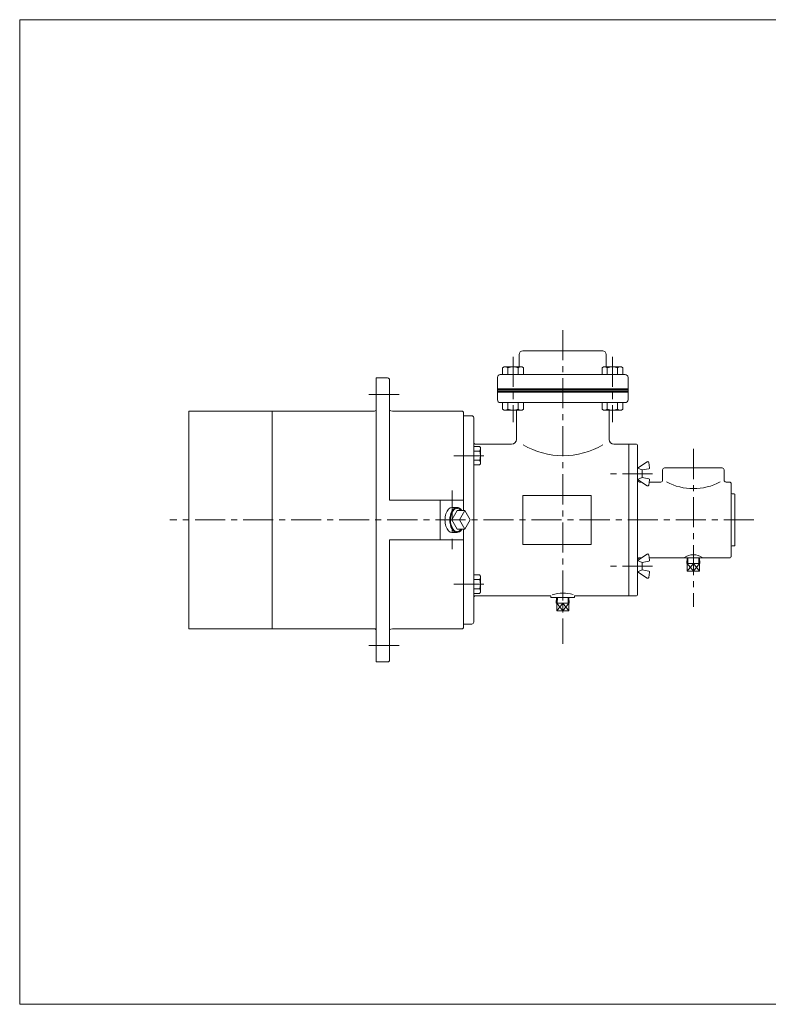
# Model space of a CAD drawing. Units: millimetres. Extents: x -760 to 760, y -526 to 551.
# Drawn here: x -760 to 31, y -526 to 514 of the extents above; entities that cross this region are included whole.
import ezdxf

# ---------------------------------------------------------------- set-up
doc = ezdxf.new("R2010")
doc.units = ezdxf.units.MM
doc.linetypes.add('CENTER', pattern=[50.8, 31.75, -6.35, 6.35, -6.35])
for name, color, linetype in [('Layer0004', 7, 'Continuous'), ('Layer0005', 7, 'Continuous'), ('Layer0008', 7, 'Continuous'), ('ZUWAKU', 7, 'Continuous')]:
    doc.layers.add(name, color=color, linetype=linetype)

# ---------------------------------------------------------------- blocks, each defined once
blk = doc.blocks.new('DC_GROUP_LXG-5A_9')
at = {"layer": 'Layer0004', "color": 7, "linetype": 'Continuous', "lineweight": 18}
for p, q in [((-249.7, 146.3), (-248.2, 147.2)), ((-249.7, 146.3), (-249.7, 139.2)), ((-229.2, 147.2), (-248.2, 147.2)), ((-244.2, 146.3), (-244.2, 139.2)), ((-233.2, 146.3), (-233.2, 139.2)), ((-227.7, 146.3), (-229.2, 147.2)), ((-227.7, 146.3), (-227.7, 139.2))]:
    blk.add_line(p, q, dxfattribs=at)
for centre, radius, start, end in [((-246.9, 142.5), 4.74, 54.6259, 90), ((-238.7, 129.6), 17.6, 71.8814, 108.1186), ((-230.5, 142.5), 4.74, 90, 125.3741)]:
    blk.add_arc(centre, radius, start, end, dxfattribs=at)
blk = doc.blocks.new('DC_GROUP_LXG-5A_10')
at = {"layer": 'Layer0004', "color": 7, "linetype": 'Continuous', "lineweight": 18}
for p, q in [((-144.7, 146.3), (-143.2, 147.2)), ((-144.7, 146.3), (-144.7, 139.2)), ((-143.2, 147.2), (-124.2, 147.2)), ((-139.2, 146.3), (-139.2, 139.2)), ((-128.2, 146.3), (-128.2, 139.2)), ((-122.7, 146.3), (-124.2, 147.2)), ((-122.7, 146.3), (-122.7, 139.2))]:
    blk.add_line(p, q, dxfattribs=at)
for centre, radius, start, end in [((-141.9, 142.5), 4.74, 54.6259, 90), ((-133.7, 129.6), 17.6, 71.8814, 108.1186), ((-125.5, 142.5), 4.74, 90, 125.3741)]:
    blk.add_arc(centre, radius, start, end, dxfattribs=at)
blk = doc.blocks.new('DC_GROUP_LXG-5A_11')
at = {"layer": 'Layer0004', "color": 7, "linetype": 'Continuous', "lineweight": 18}
for p, q in [((-249.7, 102.5), (-249.7, 109.6)), ((-244.2, 102.5), (-244.2, 109.6)), ((-233.2, 102.5), (-233.2, 109.6)), ((-227.7, 102.5), (-227.7, 109.6)), ((-249.7, 102.5), (-248.2, 101.6)), ((-229.2, 101.6), (-248.2, 101.6)), ((-227.7, 102.5), (-229.2, 101.6))]:
    blk.add_line(p, q, dxfattribs=at)
for centre, radius, start, end in [((-246.9, 106.4), 4.74, 270, 305.3741), ((-238.7, 119.3), 17.6, 251.8814, 288.1186), ((-230.5, 106.4), 4.74, 234.6259, 270)]:
    blk.add_arc(centre, radius, start, end, dxfattribs=at)
blk = doc.blocks.new('DC_GROUP_LXG-5A_12')
at = {"layer": 'Layer0004', "color": 7, "linetype": 'Continuous', "lineweight": 18}
for p, q in [((-144.7, 102.5), (-144.7, 109.6)), ((-139.2, 102.5), (-139.2, 109.6)), ((-128.2, 102.5), (-128.2, 109.6)), ((-122.7, 102.5), (-122.7, 109.6)), ((-144.7, 102.5), (-143.2, 101.6)), ((-143.2, 101.6), (-124.2, 101.6)), ((-122.7, 102.5), (-124.2, 101.6))]:
    blk.add_line(p, q, dxfattribs=at)
for centre, radius, start, end in [((-141.9, 106.4), 4.74, 270, 305.3741), ((-133.7, 119.3), 17.6, 251.8814, 288.1186), ((-125.5, 106.4), 4.74, 234.6259, 270)]:
    blk.add_arc(centre, radius, start, end, dxfattribs=at)
blk = doc.blocks.new('DC_GROUP_LXG-5A_13')
at = {"layer": 'Layer0004', "color": 7, "linetype": 'Continuous', "lineweight": 18}
for p, q in [((-274, 63.3), (-280.2, 63.3)), ((-274, 63.3), (-273.2, 62)), ((-274, 58.4), (-280.2, 58.4)), ((-273.2, 62), (-273.2, 45)), ((-280.2, 48.6), (-274, 48.6)), ((-274, 43.7), (-280.2, 43.7)), ((-274, 43.7), (-273.2, 45))]:
    blk.add_line(p, q, dxfattribs=at)
for centre, radius, start, end in [((-277.4, 60.9), 4.24, 324.6259, 0), ((-289, 53.5), 15.8, 341.8814, 18.1186), ((-277.4, 46.1), 4.24, 0, 35.3741)]:
    blk.add_arc(centre, radius, start, end, dxfattribs=at)
blk = doc.blocks.new('DC_GROUP_LXG-5A_14')
at = {"layer": 'Layer0004', "color": 7, "linetype": 'Continuous', "lineweight": 18}
for p, q in [((-274, -72.5), (-280.2, -72.5)), ((-274, -72.5), (-273.2, -73.8)), ((-280.2, -77.4), (-274, -77.4)), ((-273.2, -90.7), (-273.2, -73.8)), ((-274, -87.2), (-280.2, -87.2)), ((-274, -92.1), (-280.2, -92.1)), ((-274, -92.1), (-273.2, -90.7))]:
    blk.add_line(p, q, dxfattribs=at)
for centre, radius, start, end in [((-277.4, -74.9), 4.24, 324.6259, 0), ((-289, -82.3), 15.8, 341.8814, 18.1186), ((-277.4, -89.6), 4.24, 0, 35.3741)]:
    blk.add_arc(centre, radius, start, end, dxfattribs=at)
blk = doc.blocks.new('DC_GROUP_LXG-5A_22')
at = {"layer": 'Layer0004', "color": 7, "linetype": 'Continuous', "lineweight": 18}
for p, q in [((-193, -102.4), (-192.8, -96.4)), ((-193, -102.4), (-179.4, -102.4)), ((-192.6, -110.4), (-192.6, -102.4)), ((-186.2, -102.4), (-186.2, -110.4)), ((-179.8, -110.4), (-179.8, -102.4)), ((-179.4, -102.4), (-179.6, -96.4)), ((-179.8, -110.4), (-192.6, -110.4))]:
    blk.add_line(p, q, dxfattribs=at)
at = {"layer": 'Layer0005', "color": 150, "linetype": 'Continuous', "lineweight": 13}
for p, q in [((-192.6, -102.4), (-186.2, -110.4)), ((-186.2, -102.4), (-192.6, -110.4)), ((-192.1, -102.4), (-191.9, -96.4)), ((-186.2, -110.4), (-179.8, -102.4)), ((-179.8, -110.4), (-186.2, -102.4)), ((-180.3, -102.4), (-180.5, -96.4))]:
    blk.add_line(p, q, dxfattribs=at)
blk = doc.blocks.new('DC_GROUP_LXG-5A_18')
at = {"color": 7, "linetype": 'Continuous', "lineweight": 13}
for centre, ratio, start_param, end_param in [((-297.8, -14.4), 0.582348, 5.558637, 10.149326), ((-303.1, -14.4), 0.573576, 0, 3.141593)]:
    blk.add_ellipse(centre, major_axis=(0, 13.2), ratio=ratio, start_param=start_param, end_param=end_param, dxfattribs=at)
at = {"color": 150, "linetype": 'Continuous', "lineweight": 13}
blk.add_ellipse((-297.8, -14.4), major_axis=(0, 12.3), ratio=0.573576, start_param=5.652151, end_param=10.055812, dxfattribs=at)
at = {"layer": 'Layer0005', "color": 7, "linetype": 'Continuous', "lineweight": 18}
for p, q in [((-297.8, -4.5), (-303.5, -14.4)), ((-297.8, -1.2), (-303.1, -1.2)), ((-289.6, -4.5), (-297.8, -4.5)), ((-289.6, -4.5), (-295.3, -14.4)), ((-283.9, -14.4), (-289.6, -4.5)), ((-295.3, -14.4), (-303.5, -14.4)), ((-303.5, -14.4), (-297.8, -24.3)), ((-295.3, -14.4), (-289.6, -24.3)), ((-289.6, -24.3), (-283.9, -14.4)), ((-297.8, -27.6), (-303.1, -27.6)), ((-289.6, -24.3), (-297.8, -24.3))]:
    blk.add_line(p, q, dxfattribs=at)

msp = doc.modelspace()

# ---------------------------------------------------------------- linework, layer by layer
at = {"layer": 'Layer0004', "color": 7, "linetype": 'Continuous', "lineweight": 18}
for p, q in [((-232.2, 160.2), (-232.2, 147.2)), ((-143.9, 164.2), (-228.2, 164.2)), ((-140.2, 160.2), (-140.2, 147.2)), ((-383.2, 135.6), (-383.2, -164.4)), ((-383.2, 135.6), (-371.2, 135.6)), ((-255.2, 136.2), (-255.2, 112.6)), ((-120.2, 139.2), (-252.2, 139.2)), ((-117.2, 136.2), (-117.2, 112.6)), ((-369.2, 133.6), (-369.2, 6.6)), ((-120.2, 109.6), (-252.2, 109.6)), ((-385.2, 100.6), (-581.2, 100.6)), ((-581.2, 100.6), (-581.2, -129.4)), ((-493.2, 100.6), (-493.2, -129.4)), ((-366.2, 100.6), (-292.2, 100.6)), ((-291.2, 99.6), (-292.2, 100.6)), ((-291.2, 99.6), (-291.2, -4.5)), ((-282.2, 95.6), (-291.2, 95.6)), ((-280.2, 93.6), (-280.2, -122.4)), ((-235.2, 101.6), (-235.2, 70.6)), ((-137.2, 101.6), (-137.2, 70.6)), ((-240.2, 65.6), (-278.2, 65.6)), ((-108.2, 65.6), (-132.2, 65.6)), ((-116.2, 65.6), (-116.2, -94.4)), ((-107.2, 64.6), (-107.2, -93.4)), ((-96.9, 47.1), (-107.2, 40.4)), ((-94.4, 40.8), (-95.4, 46.4)), ((-107.2, 40.4), (-102.2, 38.4)), ((-102.2, 38.4), (-95.2, 39.6)), ((-102.2, 38.4), (-102.2, 30.4)), ((-80.7, 38.6), (-80.7, 27.6)), ((-17.7, 40.6), (-78.7, 40.6)), ((-15.7, 38.6), (-15.7, 27.6)), ((-107.2, 28.4), (-102.2, 30.4)), ((-96.9, 21.7), (-107.2, 28.4)), ((-105.2, 25.6), (-102.9, 25.6)), ((-102.2, 30.4), (-95.2, 29.2)), ((-94.4, 28), (-95.4, 22.4)), ((-94.8, 25.6), (-82.7, 25.6)), ((-13.7, 25.6), (-10.2, 25.6)), ((-8.2, 23.6), (-8.2, -52.4)), ((-228.2, 11.6), (-228.2, -40.4)), ((-156.2, 11.6), (-228.2, 11.6)), ((-156.2, 11.6), (-156.2, -40.4)), ((-7.2, 13.1), (-5.2, 13.1)), ((-4.2, 12.1), (-4.2, -40.9)), ((-291.2, 6.6), (-369.2, 6.6)), ((-315.7, 6.6), (-315.7, -35.4)), ((-291.2, -24.3), (-291.2, -128.4)), ((-291.2, -35.4), (-369.2, -35.4)), ((-369.2, -35.4), (-369.2, -162.4)), ((-156.2, -40.4), (-228.2, -40.4)), ((-96.9, -50.5), (-107.2, -57.2)), ((-94.4, -56.8), (-95.4, -51.2)), ((-7.2, -41.9), (-5.2, -41.9)), ((-107.2, -57.2), (-102.2, -59.2)), ((-105.2, -54.4), (-102.9, -54.4)), ((-102.2, -59.2), (-95.2, -57.9)), ((-102.2, -67.2), (-102.2, -59.2)), ((-94.8, -54.4), (-10.2, -54.4)), ((-55, -60.4), (-54.8, -54.4)), ((-55, -60.4), (-41.4, -60.4)), ((-54.6, -68.4), (-54.6, -60.4)), ((-48.2, -60.4), (-48.2, -68.4)), ((-41.8, -68.4), (-41.8, -60.4)), ((-41.4, -60.4), (-41.6, -54.4)), ((-107.2, -69.2), (-102.2, -67.2)), ((-96.9, -75.9), (-107.2, -69.2)), ((-102.2, -67.2), (-95.2, -68.4)), ((-94.4, -69.6), (-95.4, -75.2)), ((-41.8, -68.4), (-54.6, -68.4)), ((-198.7, -94.4), (-278.2, -94.4)), ((-198.7, -94.4), (-198.7, -96.4)), ((-173.7, -96.4), (-198.7, -96.4)), ((-108.2, -94.4), (-173.7, -94.4)), ((-173.7, -94.4), (-173.7, -96.4)), ((-282.2, -124.4), (-291.2, -124.4)), ((-385.2, -129.4), (-581.2, -129.4)), ((-366.2, -129.4), (-292.2, -129.4)), ((-291.2, -128.4), (-292.2, -129.4)), ((-383.2, -164.4), (-371.2, -164.4))]:
    msp.add_line(p, q, dxfattribs=at)
for centre, radius, start, end in [((-228.2, 160.2), 4, 90, 180), ((-144.2, 160.2), 4, 0, 90), ((-371.2, 133.6), 2, 0, 90), ((-252.2, 136.2), 3, 90, 180), ((-120.2, 136.2), 3, 0, 90), ((-252.2, 112.6), 3, 180, 270), ((-120.2, 112.6), 3, 270, 0), ((-385.2, 102.6), 2, 270, 0), ((-366.2, 106.6), 6, 240, 270), ((-282.2, 93.6), 2, 0, 90), ((-278.2, 67.6), 2, 180, 270), ((-240.2, 70.6), 5, 270, 0), ((-185.9, 137.4), 83.9, 239.9027, 300.0973), ((-132.2, 70.6), 5, 180, 270), ((-108.2, 64.6), 1, 0, 90), ((-96.3, 46.2), 1, 10, 122.9443), ((-95.4, 40.6), 1, 280, 10), ((-78.7, 38.6), 2, 90, 180), ((-17.7, 38.6), 2, 0, 90), ((-105.2, 27.6), 2, 180, 270), ((-96.3, 22.6), 1, 237.0557, 350), ((-95.4, 28.2), 1, 350, 80), ((-82.7, 27.6), 2, 270, 0), ((-48.2, 79.2), 60.5, 242.1493, 297.8507), ((-13.7, 27.6), 2, 180, 270), ((-10.2, 23.6), 2, 0, 90), ((-7.2, 14.1), 1, 180, 270), ((-5.2, 12.1), 1, 0, 90), ((-5.2, -40.9), 1, 270, 0), ((-96.3, -51.3), 1, 10, 122.9443), ((-48.2, -68.5), 17.3, 54.6573, 125.3427), ((-7.2, -42.9), 1, 90, 180), ((-105.2, -56.4), 2, 90, 180), ((-95.4, -57), 1, 280, 10), ((-10.2, -52.4), 2, 270, 0), ((-95.4, -69.4), 1, 350, 80), ((-96.3, -75), 1, 237.0557, 350), ((-185.7, -128.5), 36.8, 73.3638, 108.399), ((-108.2, -93.4), 1, 270, 0), ((-278.2, -96.4), 2, 90, 180), ((-282.2, -122.4), 2, 270, 0), ((-385.2, -131.4), 2, 0, 90), ((-366.2, -135.4), 6, 90, 120), ((-371.2, -162.4), 2, 270, 0)]:
    msp.add_arc(centre, radius, start, end, dxfattribs=at)
at = {"layer": 'Layer0005', "color": 150, "linetype": 'Continuous', "lineweight": 13}
for p, q in [((-117.2, 124.2), (-255.2, 124.2)), ((-117.2, 123.2), (-255.2, 123.2)), ((-117.2, 121.6), (-255.2, 121.6)), ((-117.2, 120.6), (-255.2, 120.6)), ((-54.6, -60.4), (-48.2, -68.4)), ((-48.2, -60.4), (-54.6, -68.4)), ((-54.1, -60.4), (-53.9, -54.4)), ((-48.2, -68.4), (-41.8, -60.4)), ((-41.8, -68.4), (-48.2, -60.4)), ((-42.3, -60.4), (-42.5, -54.4))]:
    msp.add_line(p, q, dxfattribs=at)
at = {"layer": 'Layer0008', "color": 56, "linetype": 'CENTER', "lineweight": 13}
for p, q in [((-186.2, 186.2), (-186.2, -145.4)), ((-238.7, 157.8), (-238.7, 88.8)), ((-133.7, 157.8), (-133.7, 88.8)), ((-359.2, 118.1), (-393.2, 118.1)), ((-301.2, 53.5), (-263.4, 53.5)), ((-48.2, 60.6), (-48.2, -106)), ((-91.4, 34.4), (-136.4, 34.4)), ((-303.1, 16.6), (-303.1, -45.4)), ((15.8, -14.4), (-601.2, -14.4)), ((-91.4, -63.2), (-136.4, -63.2)), ((-301.2, -82.3), (-263.4, -82.3)), ((-359.2, -146.9), (-393.2, -146.9))]:
    msp.add_line(p, q, dxfattribs=at)
at = {"layer": 'ZUWAKU', "color": 7, "linetype": 'Continuous', "lineweight": 13}
for p, q in [((-760, 514), (-760, -526)), ((760, 514), (-760, 514)), ((760, -526), (-760, -526))]:
    msp.add_line(p, q, dxfattribs=at)

# ---------------------------------------------------------------- block references
at = {"layer": 'Layer0004', "linetype": 'Continuous'}
for name in ['DC_GROUP_LXG-5A_9', 'DC_GROUP_LXG-5A_10', 'DC_GROUP_LXG-5A_11', 'DC_GROUP_LXG-5A_12', 'DC_GROUP_LXG-5A_13', 'DC_GROUP_LXG-5A_14', 'DC_GROUP_LXG-5A_22']:
    msp.add_blockref(name, (0, 0), dxfattribs=at)
at = {"layer": 'Layer0005', "linetype": 'Continuous'}
msp.add_blockref('DC_GROUP_LXG-5A_18', (0, 0), dxfattribs=at)

doc.saveas('drawing.dxf')
